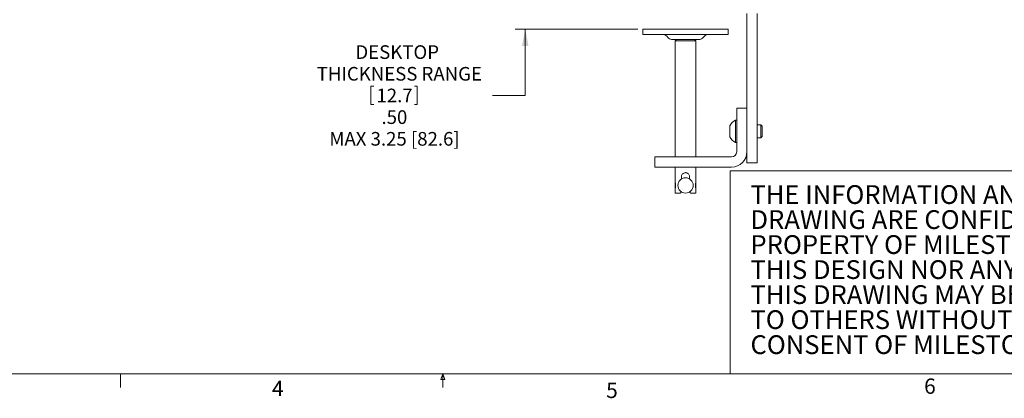
# Model space of a CAD drawing. Units: inches. Extents: x 0.5 to 16.5, y 0.2 to 10.8.
# Drawn here: x 5.9 to 11.9, y 0.2 to 2.6 of the extents above; entities that cross this region are included whole.
import ezdxf

# ---------------------------------------------------------------- set-up
doc = ezdxf.new("R2010")
doc.units = ezdxf.units.IN
doc.header["$MEASUREMENT"] = 0
doc.styles.add('SLDTEXTSTYLE0', font='TXT', dxfattribs={"width": 0.75})
doc.styles.add('SLDTEXTSTYLE1', font='TXT', dxfattribs={"width": 0.7})
doc.dimstyles.new('SLDDIMSTYLE4', dxfattribs={"dimtxt": 0.083333, "dimasz": 0.104, "dimexe": 0, "dimexo": 0.0625, "dimgap": 0.020833, "dimtad": 0, "dimtih": 1, "dimtoh": 1, "dimlfac": 4, "dimrnd": 1e-09, "dimzin": 4, "dimdsep": 46, "dimlunit": 5, "dimtxsty": 'SLDTEXTSTYLE0', "dimsah": 1, "dimcen": 0.09, "dimadec": 0, "dimazin": 0, "dimtfac": 1, "dimtdec": 3, "dimtofl": 0, "dimtmove": 0, "dimatfit": 3, "dimfxl": 0, "dimfrac": 2, "dimtolj": 1, "dimtzin": 12, "dimarcsym": 0})

# ---------------------------------------------------------------- blocks, each defined once
blk = doc.blocks.new('SW_NOTE_1')
at = {"color": 0, "linetype": 'Continuous', "lineweight": 0, "char_height": 0.114583, "attachment_point": 1, "style": 'SLDTEXTSTYLE1'}
for s, insert in [('THE INFORMATION AND DESIGNS CONTAINED IN THIS ', (0, 0.1477)), ('DRAWING ARE CONFIDENTIAL AND THE PROPRIETARY ', (0, -0.0051)), ('PROPERTY OF MILESTONE AV TECHNOLOGIES NEITHER ', (0, -0.1578)), ('THIS DESIGN NOR ANY INFORMATION CONTAINED IN ', (0, -0.3106)), ('THIS DRAWING MAY BE REPRODUCED OR DISCLOSED ', (0, -0.4634)), ('TO OTHERS WITHOUT THE EXPRESS WRITTEN ', (0, -0.6162)), ('CONSENT OF MILESTONE AV TECHNOLOGIES.', (0, -0.769))]:
    blk.add_mtext(s, dxfattribs=dict(at, insert=insert))
blk = doc.blocks.new('*D13')
at = {"color": 7, "linetype": 'Continuous', "lineweight": 0}
for p, q in [((9.0041, 2.6222), (9.0041, 2.8222)), ((9.223, 2.6222), (8.9421, 2.6222)), ((9.6912, 2.4972), (8.9421, 2.4972)), ((9.0041, 2.0918), (9.0041, 2.4972)), ((8.0615, 2.1481), (8.0615, 2.0355)), ((8.0615, 2.1481), (8.0784, 2.1481)), ((8.3444, 2.1481), (8.3275, 2.1481)), ((8.3444, 2.1481), (8.3444, 2.0355)), ((8.8041, 2.0918), (9.0041, 2.0918)), ((8.0615, 2.0355), (8.0784, 2.0355)), ((8.3444, 2.0355), (8.3275, 2.0355))]:
    blk.add_line(p, q, dxfattribs=at)
for points in [[(9.0041, 2.6222), (9.0241, 2.7262), (8.9841, 2.7262)], [(9.0041, 2.4972), (8.9841, 2.3932), (9.0241, 2.3932)]]:
    blk.add_solid(points, dxfattribs=at)
at = {"color": 7, "linetype": 'Continuous', "lineweight": 0, "attachment_point": 1, "style": 'SLDTEXTSTYLE0'}
for s, insert, char_height in [('DESKTOP ', (7.9667, 2.3978), 0.08333), ('THICKNESS RANGE', (7.7305, 2.2654), 0.083333), ('12.7', (8.0953, 2.133), 0.08333), ('.50', (8.126, 2.0006), 0.08333), ('MAX 3.25 [82.6]', (7.8074, 1.8682), 0.083333)]:
    blk.add_mtext(s, dxfattribs=dict(at, insert=insert, char_height=char_height))

msp = doc.modelspace()

# ---------------------------------------------------------------- linework, layer by layer
at = {"color": 7, "linetype": 'Continuous', "lineweight": 15}
for p, q in [((10.3583, 1.7713), (10.3583, 2.591)), ((10.4208, 1.7713), (10.4208, 2.591)), ((9.7224, 2.4972), (9.7224, 2.4636)), ((9.7224, 2.4972), (9.84, 2.4972)), ((9.84, 2.4972), (10.0896, 2.4972)), ((10.0896, 2.4972), (10.2218, 2.4972)), ((10.2218, 2.4972), (10.244, 2.4972)), ((10.244, 2.4972), (10.2442, 2.4972)), ((10.2442, 2.4636), (10.2442, 2.4972)), ((9.7224, 2.4636), (9.84, 2.4636)), ((9.84, 2.4636), (10.0896, 2.4636)), ((9.8682, 2.4538), (9.8797, 2.4422)), ((10.0631, 2.4323), (9.9035, 2.4323)), ((9.9286, 2.4323), (9.9208, 2.4245)), ((9.9208, 2.4245), (9.9208, 1.716)), ((10.0458, 2.4245), (9.9208, 2.4245)), ((10.0458, 2.4245), (10.038, 2.4323)), ((10.0458, 1.716), (10.0458, 2.4245)), ((10.0869, 2.4422), (10.0985, 2.4538)), ((10.0896, 2.4636), (10.2218, 2.4636)), ((10.2218, 2.4636), (10.244, 2.4636)), ((10.244, 2.4636), (10.2442, 2.4636)), ((10.2958, 1.8879), (10.2958, 2.0129)), ((10.2958, 2.0129), (10.3583, 2.0129)), ((10.2958, 1.9406), (10.2881, 1.9406)), ((10.2881, 1.8722), (10.2881, 1.9406)), ((10.2543, 1.8722), (10.2543, 1.9064)), ((10.2543, 1.838), (10.2543, 1.8722)), ((10.2881, 1.8038), (10.2881, 1.8722)), ((10.2958, 1.8879), (10.2958, 1.7473)), ((10.3583, 1.8879), (10.3583, 1.7473)), ((10.4438, 1.9113), (10.4208, 1.9113)), ((10.4521, 1.903), (10.4438, 1.9113)), ((10.4438, 1.8722), (10.4438, 1.9113)), ((10.4438, 1.8332), (10.4438, 1.8722)), ((10.4521, 1.8722), (10.4521, 1.903)), ((10.4521, 1.8414), (10.4521, 1.8722)), ((10.4208, 1.8332), (10.4438, 1.8332)), ((10.4438, 1.8332), (10.4521, 1.8414)), ((10.2881, 1.8038), (10.2958, 1.8038)), ((10.3583, 1.7419), (10.3583, 1.7473)), ((10.4208, 1.7713), (10.4208, 1.7419)), ((9.7958, 1.6535), (9.7958, 1.716)), ((9.7958, 1.716), (9.9208, 1.716)), ((10.2646, 1.716), (9.9208, 1.716)), ((10.3583, 1.7419), (10.3583, 1.6793)), ((10.4208, 1.7419), (10.4208, 1.6793)), ((9.9208, 1.6535), (9.7958, 1.6535)), ((9.9208, 1.6535), (9.9208, 1.5573)), ((10.2646, 1.6535), (9.9208, 1.6535)), ((10.0458, 1.5571), (10.0458, 1.6535)), ((10.3583, 1.6793), (10.4208, 1.6793)), ((9.9583, 1.5814), (9.9583, 1.5948)), ((10.0083, 1.5948), (10.0083, 1.5814)), ((9.9208, 1.5557), (9.9208, 1.5277)), ((9.9208, 1.5263), (9.9208, 1.4948)), ((10.0458, 1.5557), (10.0458, 1.5277)), ((10.0458, 1.4948), (10.0458, 1.5261)), ((9.9485, 1.4948), (9.9208, 1.4948)), ((10.0458, 1.4948), (10.0182, 1.4948))]:
    msp.add_line(p, q, dxfattribs=at)
at = {"color": 7, "linetype": 'Continuous', "lineweight": 0}
for p, q in [((10.2559, 1.6303), (16.3763, 1.6303)), ((10.2559, 1.6303), (10.2559, 0.3921)), ((16.3763, 0.3921), (0.6263, 0.3921)), ((6.5323, 0.3921), (6.5323, 0.3073)), ((8.4878, 0.3575), (8.501, 0.3921)), ((8.501, 0.3921), (8.501, 0.3073)), ((8.501, 0.3921), (8.5136, 0.3575)), ((8.5136, 0.3575), (8.4878, 0.3575))]:
    msp.add_line(p, q, dxfattribs=at)
at = {"color": 7, "linetype": 'Continuous', "lineweight": 15}
msp.add_circle((9.9833, 1.5417), 0.0469, dxfattribs=at)
for centre, radius, start, end in [((9.8444, 2.43), 0.0336, 45, 90), ((9.9035, 2.466), 0.0336, 225, 270), ((10.0631, 2.466), 0.0336, 270, 315), ((10.1223, 2.43), 0.0336, 90, 135), ((10.3231, 1.8722), 0.0768, 117.15426, 153.58367), ((10.3231, 1.8722), 0.0768, 206.41633, 242.84574), ((10.2646, 1.7473), 0.0938, 270, 0), ((10.2646, 1.7473), 0.0312, 270, 0)]:
    msp.add_arc(centre, radius, start, end, dxfattribs=at)
for points, knots in [([(9.9583, 1.5948), (9.9586, 1.5975), (9.9591, 1.6029), (9.963, 1.6101), (9.969, 1.6159), (9.9762, 1.6193), (9.9812, 1.6197), (9.9833, 1.6198)], [0, 0, 0, 0, 0.202755, 0.405096, 0.61792, 0.838987, 1, 1, 1, 1]), ([(9.9833, 1.6198), (9.986, 1.6196), (9.9914, 1.6191), (9.9986, 1.6151), (10.0044, 1.6092), (10.0078, 1.602), (10.0082, 1.597), (10.0083, 1.5948)], [0, 0, 0, 0, 0.203488, 0.40664, 0.618534, 0.839708, 1, 1, 1, 1]), ([(9.9208, 1.5573), (9.9209, 1.5572), (9.921, 1.5568), (9.9216, 1.5542), (9.9222, 1.5504), (9.9228, 1.5455), (9.9229, 1.5401), (9.9225, 1.5351), (9.9219, 1.5307), (9.9212, 1.5276), (9.9208, 1.5261), (9.9209, 1.5263), (9.9209, 1.5263)], [0, 0, 0, 0, 0.105132, 0.210191, 0.317195, 0.425759, 0.532128, 0.63594, 0.740826, 0.848696, 0.956903, 1, 1, 1, 1]), ([(9.9485, 1.4948), (9.9499, 1.495), (9.9523, 1.4953), (9.9555, 1.4975), (9.9575, 1.5003), (9.9583, 1.5029), (9.9583, 1.5043), (9.9583, 1.5047)], [0, 0, 0, 0, 0.303017, 0.519772, 0.737325, 0.934733, 1, 1, 1, 1]), ([(10.0083, 1.5047), (10.0084, 1.5037), (10.0086, 1.5016), (10.0101, 1.4988), (10.0122, 1.4967), (10.015, 1.4951), (10.0171, 1.4949), (10.0182, 1.4948)], [0, 0, 0, 0, 0.185815, 0.371475, 0.561641, 0.766171, 1, 1, 1, 1]), ([(10.0458, 1.5261), (10.0458, 1.5263), (10.0457, 1.5266), (10.0451, 1.5292), (10.0444, 1.5331), (10.0439, 1.538), (10.0438, 1.5433), (10.0441, 1.5483), (10.0448, 1.5527), (10.0454, 1.5558), (10.0458, 1.5574), (10.0458, 1.5572), (10.0458, 1.5571)], [0, 0, 0, 0, 0.105132, 0.210189, 0.317196, 0.425757, 0.532126, 0.63594, 0.740826, 0.848696, 0.956903, 1, 1, 1, 1])]:
    msp.add_open_spline(points, degree=3, knots=knots, dxfattribs=at)

# ---------------------------------------------------------------- block references
at = {"color": 7, "linetype": 'Continuous', "lineweight": 0}
msp.add_blockref('SW_NOTE_1', (10.38, 1.3956), dxfattribs=at)

# ---------------------------------------------------------------- texts
at = {"color": 7, "linetype": 'Continuous', "lineweight": 0, "char_height": 0.0937, "attachment_point": 1, "style": 'SLDTEXTSTYLE0'}
for s, insert in [('6', (11.4407, 0.3629)), ('4', (7.4569, 0.3485)), ('5', (9.4984, 0.3371))]:
    msp.add_mtext(s, dxfattribs=dict(at, insert=insert))

# ---------------------------------------------------------------- dimensions: what is measured, and where the dimension line sits
at = {"color": 7, "linetype": 'Continuous', "lineweight": 0}
dim = msp.add_linear_dim(base=(9.0041, 2.4972), p1=(9.2542, 2.6222), p2=(9.7224, 2.4972), angle=90, text='DESKTOP \\PTHICKNESS RANGE\\P<>\\PMAX 3.25 [82.6]', dimstyle='SLDDIMSTYLE4', dxfattribs=at)
dim.commit()
dim.dimension.update_dxf_attribs({"geometry": '*D13', "text_midpoint": (9.0041, 2.0918), "dimtype": 160})

doc.saveas('drawing.dxf')
